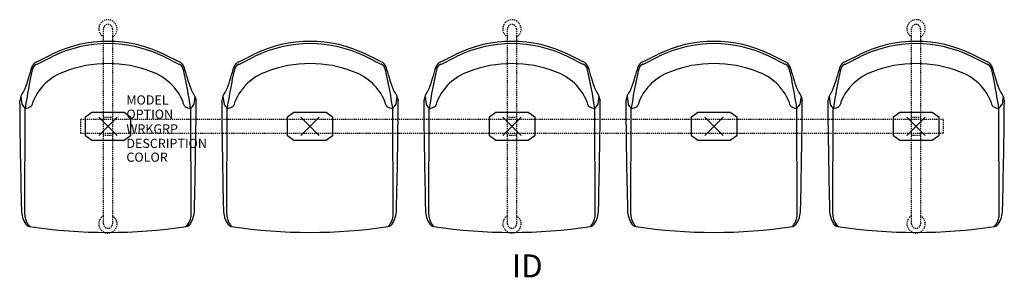
# Model space of a CAD drawing. Units: inches. Extents: x -10 to 98, y -16 to 12.
import ezdxf
from ezdxf.enums import TextEntityAlignment as Align

# ---------------------------------------------------------------- set-up
doc = ezdxf.new("R2010")
doc.units = ezdxf.units.IN
doc.header["$MEASUREMENT"] = 0
doc.header["$PDMODE"] = 3
doc.linetypes.add('HIDDEN2', pattern=[0.1875, 0.125, -0.0625])
doc.layers.add('AFUCH-P', color=4, linetype='Continuous')
doc.layers.add('AFUCH-P-TN', color=7, linetype='Continuous')

msp = doc.modelspace()

# ---------------------------------------------------------------- linework, layer by layer
at = {"layer": 'AFUCH-P', "color": 8, "linetype": 'HIDDEN2'}
for p, q in [((-0.5, -10.62), (-0.5, 10.62)), ((0.5, 10.62), (0.5, -10.62)), ((43.5, -10.62), (43.5, 10.62)), ((44.5, 10.62), (44.5, -10.62)), ((87.5, -10.62), (87.5, 10.62)), ((88.5, 10.62), (88.5, -10.62)), ((91, 0.75), (-3, 0.75)), ((-3, 0.75), (-3, -0.75)), ((-0.5, 1), (0.5, 1)), ((43.5, 1), (44.5, 1)), ((87.5, 1), (88.5, 1)), ((91, -0.75), (91, 0.75)), ((-3, -0.75), (91, -0.75)), ((0.5, -1), (-0.5, -1)), ((44.5, -1), (43.5, -1)), ((88.5, -1), (87.5, -1))]:
    msp.add_line(p, q, dxfattribs=at)
at = {"layer": 'AFUCH-P'}
for p, q in [((-7.76, 6.76), (-6.04, 7.6)), ((-7.75, 7.05), (-6.14, 7.83)), ((7.76, 6.76), (6.04, 7.6)), ((7.75, 7.05), (6.14, 7.83)), ((14.24, 6.76), (15.96, 7.6)), ((14.25, 7.05), (15.86, 7.83)), ((29.76, 6.76), (28.04, 7.6)), ((29.75, 7.05), (28.14, 7.83)), ((36.24, 6.76), (37.96, 7.6)), ((36.25, 7.05), (37.86, 7.83)), ((51.76, 6.76), (50.04, 7.6)), ((51.75, 7.05), (50.14, 7.83)), ((58.24, 6.76), (59.96, 7.6)), ((58.25, 7.05), (59.86, 7.83)), ((73.76, 6.76), (72.04, 7.6)), ((73.75, 7.05), (72.14, 7.83)), ((80.24, 6.76), (81.96, 7.6)), ((80.25, 7.05), (81.86, 7.83)), ((95.76, 6.76), (94.04, 7.6)), ((95.75, 7.05), (94.14, 7.83)), ((-9.47, 3.29), (-9.61, 2.8)), ((-9.47, 3.29), (-9.36, 2.38)), ((9.47, 3.29), (9.36, 2.38)), ((9.47, 3.29), (9.61, 2.8)), ((12.53, 3.29), (12.39, 2.8)), ((12.53, 3.29), (12.64, 2.38)), ((31.47, 3.29), (31.36, 2.38)), ((31.47, 3.29), (31.61, 2.8)), ((34.53, 3.29), (34.39, 2.8)), ((34.53, 3.29), (34.64, 2.38)), ((53.47, 3.29), (53.36, 2.38)), ((53.47, 3.29), (53.61, 2.8)), ((56.53, 3.29), (56.39, 2.8)), ((56.53, 3.29), (56.64, 2.38)), ((75.47, 3.29), (75.36, 2.38)), ((75.47, 3.29), (75.61, 2.8)), ((78.53, 3.29), (78.39, 2.8)), ((78.53, 3.29), (78.64, 2.38)), ((97.47, 3.29), (97.36, 2.38)), ((97.47, 3.29), (97.61, 2.8)), ((-9.06, -9.59), (-9.01, 2)), ((9.06, -9.59), (9.01, 2)), ((12.94, -9.59), (12.99, 2)), ((31.06, -9.59), (31.01, 2)), ((34.94, -9.59), (34.99, 2)), ((53.06, -9.59), (53.01, 2)), ((56.94, -9.59), (56.99, 2)), ((75.06, -9.59), (75.01, 2)), ((78.94, -9.59), (78.99, 2)), ((97.06, -9.59), (97.01, 2))]:
    msp.add_line(p, q, dxfattribs=at)
at = {"layer": 'AFUCH-P', "color": 8}
for p, q in [((-2.46, 1.05), (-1.76, 1.56)), ((-1.76, 1.56), (1.76, 1.56)), ((1.76, 1.56), (2.47, 1.05)), ((19.54, 1.05), (20.24, 1.56)), ((20.24, 1.56), (23.76, 1.56)), ((23.76, 1.56), (24.47, 1.05)), ((41.54, 1.05), (42.24, 1.56)), ((42.24, 1.56), (45.76, 1.56)), ((45.76, 1.56), (46.47, 1.05)), ((63.54, 1.05), (64.24, 1.56)), ((64.24, 1.56), (67.76, 1.56)), ((67.76, 1.56), (68.47, 1.05)), ((85.54, 1.05), (86.24, 1.56)), ((86.24, 1.56), (89.76, 1.56)), ((89.76, 1.56), (90.47, 1.05)), ((-2.46, -1.05), (-2.46, 1.05)), ((2.47, 1.05), (2.47, -1.05)), ((19.54, -1.05), (19.54, 1.05)), ((24.47, 1.05), (24.47, -1.05)), ((41.54, -1.05), (41.54, 1.05)), ((46.47, 1.05), (46.47, -1.05)), ((63.54, -1.05), (63.54, 1.05)), ((68.47, 1.05), (68.47, -1.05)), ((85.54, -1.05), (85.54, 1.05)), ((90.47, 1.05), (90.47, -1.05)), ((-1.76, -1.56), (-2.46, -1.05)), ((2.47, -1.05), (1.76, -1.56)), ((20.24, -1.56), (19.54, -1.05)), ((24.47, -1.05), (23.76, -1.56)), ((42.24, -1.56), (41.54, -1.05)), ((46.47, -1.05), (45.76, -1.56)), ((64.24, -1.56), (63.54, -1.05)), ((68.47, -1.05), (67.76, -1.56)), ((86.24, -1.56), (85.54, -1.05)), ((90.47, -1.05), (89.76, -1.56)), ((1.76, -1.56), (-1.76, -1.56)), ((23.76, -1.56), (20.24, -1.56)), ((45.76, -1.56), (42.24, -1.56)), ((67.76, -1.56), (64.24, -1.56)), ((89.76, -1.56), (86.24, -1.56))]:
    msp.add_line(p, q, dxfattribs=at)
at = {"layer": 'AFUCH-P', "color": 8, "linetype": 'HIDDEN2'}
for centre, radius, start, end in [((0, 10.63), 1, 300, 240), ((0, 10.62), 0.5, 0, 180), ((44, 10.63), 1, 300, 240), ((44, 10.62), 0.5, 0, 180), ((88, 10.63), 1, 300, 240), ((88, 10.62), 0.5, 0, 180), ((0, -10.63), 1, 120, 60), ((0, -10.62), 0.5, 180, 0), ((44, -10.63), 1, 120, 60), ((44, -10.62), 0.5, 180, 0), ((88, -10.63), 1, 120, 60), ((88, -10.62), 0.5, 180, 0)]:
    msp.add_arc(centre, radius, start, end, dxfattribs=at)
at = {"layer": 'AFUCH-P'}
for centre, radius, start, end in [((0, -4.51), 13.78, 63.5264, 116.4736), ((0, -4.51), 13.53, 63.516, 116.484), ((22, -4.51), 13.78, 63.5264, 116.4736), ((22, -4.51), 13.53, 63.516, 116.484), ((44, -4.51), 13.78, 63.5264, 116.4736), ((44, -4.51), 13.53, 63.516, 116.484), ((66, -4.51), 13.78, 63.5264, 116.4736), ((66, -4.51), 13.53, 63.516, 116.484), ((88, -4.51), 13.78, 63.5264, 116.4736), ((88, -4.51), 13.53, 63.516, 116.484), ((-41.68, 15.65), 34.64, 340.5651, 344.707), ((-7.41, 6.19), 0.917, 111.9815, 159.7188), ((-7.38, 5.98), 0.875, 115.9002, 167.399), ((0, -6.26), 13.1, 68.7497, 111.2503), ((7.41, 6.19), 0.917, 20.2812, 68.0185), ((7.38, 5.98), 0.875, 12.601, 64.0998), ((41.68, 15.65), 34.64, 195.293, 199.4349), ((-19.68, 15.65), 34.64, 340.5651, 344.707), ((14.59, 6.19), 0.917, 111.9815, 159.7188), ((14.62, 5.98), 0.875, 115.9002, 167.399), ((22, -6.26), 13.1, 68.7497, 111.2503), ((29.41, 6.19), 0.917, 20.2812, 68.0185), ((29.38, 5.98), 0.875, 12.601, 64.0998), ((63.68, 15.65), 34.64, 195.293, 199.4349), ((2.32, 15.65), 34.64, 340.5651, 344.707), ((36.59, 6.19), 0.917, 111.9815, 159.7188), ((36.62, 5.98), 0.875, 115.9002, 167.399), ((44, -6.26), 13.1, 68.7497, 111.2503), ((51.41, 6.19), 0.917, 20.2812, 68.0185), ((51.38, 5.98), 0.875, 12.601, 64.0998), ((85.68, 15.65), 34.64, 195.293, 199.4349), ((24.32, 15.65), 34.64, 340.5651, 344.707), ((58.59, 6.19), 0.917, 111.9815, 159.7188), ((58.62, 5.98), 0.875, 115.9002, 167.399), ((66, -6.26), 13.1, 68.7497, 111.2503), ((73.41, 6.19), 0.917, 20.2812, 68.0185), ((73.38, 5.98), 0.875, 12.601, 64.0998), ((107.68, 15.65), 34.64, 195.293, 199.4349), ((46.32, 15.65), 34.64, 340.5651, 344.707), ((80.59, 6.19), 0.917, 111.9815, 159.7188), ((80.62, 5.98), 0.875, 115.9002, 167.399), ((88, -6.26), 13.1, 68.7497, 111.2503), ((95.41, 6.19), 0.917, 20.2812, 68.0185), ((95.38, 5.98), 0.875, 12.601, 64.0998), ((129.68, 15.65), 34.64, 195.293, 199.4349), ((49.13, -6.65), 58.78, 167.399, 171.5312), ((-2.8, 0.49), 5.8, 109.6453, 157.4162), ((2.8, 0.49), 5.8, 22.5838, 70.3547), ((-49.13, -6.65), 58.78, 8.4688, 12.601), ((71.13, -6.65), 58.78, 167.399, 171.5312), ((19.2, 0.49), 5.8, 109.6453, 157.4162), ((24.8, 0.49), 5.8, 22.5838, 70.3547), ((-27.13, -6.65), 58.78, 8.4688, 12.601), ((93.13, -6.65), 58.78, 167.399, 171.5312), ((41.2, 0.49), 5.8, 109.6453, 157.4162), ((46.8, 0.49), 5.8, 22.5838, 70.3547), ((-5.13, -6.65), 58.78, 8.4688, 12.601), ((115.13, -6.65), 58.78, 167.399, 171.5312), ((63.2, 0.49), 5.8, 109.6453, 157.4162), ((68.8, 0.49), 5.8, 22.5838, 70.3547), ((16.87, -6.65), 58.78, 8.4688, 12.601), ((137.13, -6.65), 58.78, 167.399, 171.5312), ((85.2, 0.49), 5.8, 109.6453, 157.4162), ((90.8, 0.49), 5.8, 22.5838, 70.3547), ((38.87, -6.65), 58.78, 8.4688, 12.601), ((-8.7, 3.05), 0.805, 140.423, 162.9568), ((-11.77, 5.25), 2.98, 325.5621, 337.7689), ((11.77, 5.25), 2.98, 202.2311, 214.4379), ((8.7, 3.05), 0.805, 17.0432, 39.577), ((13.3, 3.05), 0.805, 140.423, 162.9568), ((10.23, 5.25), 2.98, 325.5621, 337.7689), ((33.77, 5.25), 2.98, 202.2311, 214.4379), ((30.7, 3.05), 0.805, 17.0432, 39.577), ((35.3, 3.05), 0.805, 140.423, 162.9568), ((32.23, 5.25), 2.98, 325.5621, 337.7689), ((55.77, 5.25), 2.98, 202.2311, 214.4379), ((52.7, 3.05), 0.805, 17.0432, 39.577), ((57.3, 3.05), 0.805, 140.423, 162.9568), ((54.23, 5.25), 2.98, 325.5621, 337.7689), ((77.77, 5.25), 2.98, 202.2311, 214.4379), ((74.7, 3.05), 0.805, 17.0432, 39.577), ((79.3, 3.05), 0.805, 140.423, 162.9568), ((76.23, 5.25), 2.98, 325.5621, 337.7689), ((99.77, 5.25), 2.98, 202.2311, 214.4379), ((96.7, 3.05), 0.805, 17.0432, 39.577), ((735.64, 8.96), 745.28, 180.47338, 181.39079), ((-8.51, 2.82), 0.951, 207.8862, 240.3422), ((-8.87, 2.71), 0.719, 260.8537, 0.381), ((8.87, 2.71), 0.719, 179.619, 279.1463), ((8.51, 2.82), 0.951, 299.6578, 332.1138), ((-735.64, 8.96), 745.28, 358.60921, 359.52662), ((757.64, 8.96), 745.28, 180.47338, 181.39079), ((13.49, 2.82), 0.951, 207.8862, 240.3422), ((13.13, 2.71), 0.719, 260.8537, 0.381), ((30.87, 2.71), 0.719, 179.619, 279.1463), ((30.51, 2.82), 0.951, 299.6578, 332.1138), ((-713.64, 8.96), 745.28, 358.60921, 359.52662), ((779.64, 8.96), 745.28, 180.47338, 181.39079), ((35.49, 2.82), 0.951, 207.8862, 240.3422), ((35.13, 2.71), 0.719, 260.8537, 0.381), ((52.87, 2.71), 0.719, 179.619, 279.1463), ((52.51, 2.82), 0.951, 299.6578, 332.1138), ((-691.64, 8.96), 745.28, 358.60921, 359.52662), ((801.64, 8.96), 745.28, 180.47338, 181.39079), ((57.49, 2.82), 0.951, 207.8862, 240.3422), ((57.13, 2.71), 0.719, 260.8537, 0.381), ((74.87, 2.71), 0.719, 179.619, 279.1463), ((74.51, 2.82), 0.951, 299.6578, 332.1138), ((-669.64, 8.96), 745.28, 358.60921, 359.52662), ((823.64, 8.96), 745.28, 180.47338, 181.39079), ((79.49, 2.82), 0.951, 207.8862, 240.3422), ((79.13, 2.71), 0.719, 260.8537, 0.381), ((96.87, 2.71), 0.719, 179.619, 279.1463), ((96.51, 2.82), 0.951, 299.6578, 332.1138), ((-647.64, 8.96), 745.28, 358.60921, 359.52662), ((-6.6, -9.1), 2.82, 180.6657, 213.6761), ((-7.15, -9.59), 1.91, 180.1532, 224.105), ((7.15, -9.59), 1.91, 315.895, 359.8468), ((6.6, -9.1), 2.82, 326.3239, 359.3343), ((15.4, -9.1), 2.82, 180.6657, 213.6761), ((14.85, -9.59), 1.91, 180.1532, 224.105), ((29.15, -9.59), 1.91, 315.895, 359.8468), ((28.6, -9.1), 2.82, 326.3239, 359.3343), ((37.4, -9.1), 2.82, 180.6657, 213.6761), ((36.85, -9.59), 1.91, 180.1532, 224.105), ((51.15, -9.59), 1.91, 315.895, 359.8468), ((50.6, -9.1), 2.82, 326.3239, 359.3343), ((59.4, -9.1), 2.82, 180.6657, 213.6761), ((58.85, -9.59), 1.91, 180.1532, 224.105), ((73.15, -9.59), 1.91, 315.895, 359.8468), ((72.6, -9.1), 2.82, 326.3239, 359.3343), ((81.4, -9.1), 2.82, 180.6657, 213.6761), ((80.85, -9.59), 1.91, 180.1532, 224.105), ((95.15, -9.59), 1.91, 315.895, 359.8468), ((94.6, -9.1), 2.82, 326.3239, 359.3343), ((-8.44, -10.32), 0.606, 213.6761, 261.6282), ((8.44, -10.32), 0.606, 278.3718, 326.3239), ((13.56, -10.32), 0.606, 213.6761, 261.6282), ((30.44, -10.32), 0.606, 278.3718, 326.3239), ((35.56, -10.32), 0.606, 213.6761, 261.6282), ((52.44, -10.32), 0.606, 278.3718, 326.3239), ((57.56, -10.32), 0.606, 213.6761, 261.6282), ((74.44, -10.32), 0.606, 278.3718, 326.3239), ((79.56, -10.32), 0.606, 213.6761, 261.6282), ((96.44, -10.32), 0.606, 278.3718, 326.3239), ((0, 45.39), 56.95, 261.3907, 278.6093), ((22, 45.39), 56.95, 261.3907, 278.6093), ((44, 45.39), 56.95, 261.3907, 278.6093), ((66, 45.39), 56.95, 261.3907, 278.6093), ((88, 45.39), 56.95, 261.3907, 278.6093)]:
    msp.add_arc(centre, radius, start, end, dxfattribs=at)
for p in [(0, 0), (22, 0), (44, 0), (66, 0), (88, 0)]:
    msp.add_point(p, dxfattribs=at)

# ---------------------------------------------------------------- texts
at = {"layer": 'AFUCH-P', "color": 7, "flags": 9}
for tag, p, s in [('MODEL', (2.01, 2.38), 'MODEL'), ('OPTION', (2.01, 0.83), ''), ('WRKGRP', (2.01, -0.78), ''), ('DESCRIPTION', (2.01, -2.36), 'DESCRIPTION'), ('COLOR', (2.01, -3.86), 'TBD')]:
    msp.add_attdef(tag, p, s, height=1, dxfattribs=at)
at = {"layer": 'AFUCH-P-TN', "flags": 8}
msp.add_attdef('ID', text='DND10S5T0', height=2.5, dxfattribs=at).set_placement((45.67, -15.54), align=Align.MIDDLE)

doc.saveas('drawing.dxf')
